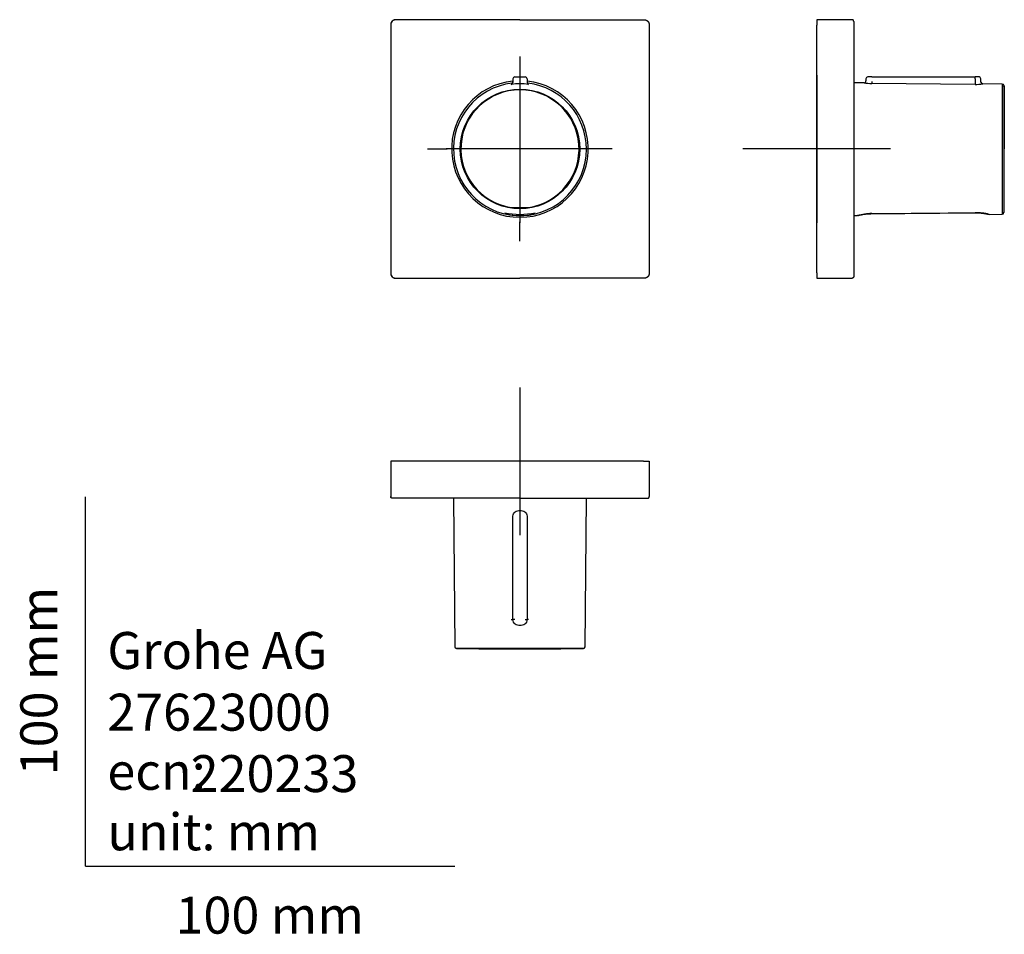
# Model space of a CAD drawing. Units: millimetres. Extents: x -18 to 249, y -18 to 229.
import ezdxf
from ezdxf.enums import TextEntityAlignment as Align
from ezdxf.lldxf.tags import DXFTag

# ---------------------------------------------------------------- set-up
doc = ezdxf.new("R2010")
doc.units = ezdxf.units.MM
for name, color, linetype in [('Default', 7, 'Continuous'), ('DV1_Default', 7, 'Continuous'), ('DV2_Default', 7, 'Continuous'), ('DV3_Default', 7, 'Continuous')]:
    doc.layers.add(name, color=color, linetype=linetype)
doc.styles.add('SEACAD_seiso_ttf', font='seiso.ttf')
tags = doc.linetypes.add('CENTER2', pattern=[28.575, 19.05, -3.175, 3.175, -3.175]).pattern_tags.tags
tags[10:11] = [DXFTag(74, 4), DXFTag(75, 0), DXFTag(340, '0'), DXFTag(46, 0.0), DXFTag(50, 0.0), DXFTag(44, 0.0), DXFTag(45, 0.0)]
tags[8:9] = [DXFTag(74, 4), DXFTag(75, 0), DXFTag(340, '0'), DXFTag(46, 0.0), DXFTag(50, 0.0), DXFTag(44, 0.0), DXFTag(45, 0.0)]
tags[6:7] = [DXFTag(74, 4), DXFTag(75, 0), DXFTag(340, '0'), DXFTag(46, 0.0), DXFTag(50, 0.0), DXFTag(44, 0.0), DXFTag(45, 0.0)]
tags[4:5] = [DXFTag(74, 4), DXFTag(75, 0), DXFTag(340, '0'), DXFTag(46, 0.0), DXFTag(50, 0.0), DXFTag(44, 0.0), DXFTag(45, 0.0)]

# ---------------------------------------------------------------- blocks, each defined once
blk = doc.blocks.new('SEANNOT_GROUP')
at = {"layer": 'Default', "color": 7, "linetype": 'CENTER2'}
for p, q in [((117.67, 219.19), (117.67, 213.88)), ((117.67, 214.19), (117.67, 174.19)), ((92.67, 194.19), (97.98, 194.19)), ((137.67, 194.19), (97.67, 194.19)), ((142.67, 194.19), (137.35, 194.19)), ((117.67, 169.19), (117.67, 174.5))]:
    blk.add_line(p, q, dxfattribs=at)
blk = doc.blocks.new('SEANNOT_GROUP1')
at = {"layer": 'Default', "color": 7, "linetype": 'CENTER2'}
for p, q in [((198.04, 214.19), (198.04, 174.19)), ((218.04, 194.19), (178.04, 194.19))]:
    blk.add_line(p, q, dxfattribs=at)
blk = doc.blocks.new('SEANNOT_GROUP2')
at = {"layer": 'Default', "color": 7, "linetype": 'CENTER2'}
for p, q in [((117.67, 129.64), (117.67, 89.64)), ((137.67, 109.64), (97.67, 109.64))]:
    blk.add_line(p, q, dxfattribs=at)
blk = doc.blocks.new('SE')
at = {"layer": 'DV1_Default', "color": 7, "linetype": 'Continuous'}
for p, q in [((84.17, 109.64), (82.67, 109.64)), ((82.67, 109.64), (82.67, 100.14)), ((151.17, 109.64), (84.17, 109.64)), ((151.17, 109.64), (152.67, 109.64)), ((152.67, 109.64), (152.67, 100.14)), ((82.68, 100.14), (82.67, 100.14)), ((84.17, 99.64), (83.17, 99.64)), ((117.67, 99.64), (84.17, 99.64)), ((99.69, 99.64), (100.04, 59.43)), ((117.67, 99.64), (151.17, 99.64)), ((135.3, 59.43), (135.65, 99.64)), ((151.17, 99.64), (152.17, 99.64)), ((152.66, 100.14), (152.67, 100.14)), ((115.76, 66.77), (115.75, 94.76)), ((119.59, 94.76), (119.58, 66.77)), ((115.77, 66.65), (115.77, 66.69)), ((101.48, 58.92), (133.85, 58.92))]:
    blk.add_line(p, q, dxfattribs=at)
for centre, radius, start, end in [((82.88, 100.07), 0.21, 161.3478, 187.7469), ((152.44, 100.07), 0.226, 351.9105, 17.8232), ((115.48, 53.93), 12.83, 88.7784, 90.7147), ((116.27, 20.53), 46.24, 90.0161, 90.6357), ((119.85, 53.9), 12.87, 89.284, 91.2159), ((100.54, 59.43), 0.494, 179.9085, 263.0243), ((117.67, 1058.79), 1000, 269.01863, 269.07305), ((117.67, 1058.85), 1000, 269.36247, 270), ((117.67, 1058.85), 1000, 270, 270.63248), ((117.67, 1058.85), 1000, 270.74986, 270.91067), ((117.67, 1058.79), 1000, 270.92655, 270.9819), ((134.8, 59.43), 0.488, 277.6993, 0.7109)]:
    blk.add_arc(centre, radius, start, end, dxfattribs=at)
for points, degree, knots in [([(83.17, 99.64), (83.09, 99.64), (83.02, 99.64), (82.84, 99.69), (82.72, 99.81), (82.67, 99.99), (82.67, 100.06), (82.67, 100.14)], 5, [0, 0, 0, 0, 0, 0, 0.5, 0.5, 1, 1, 1, 1, 1, 1]), ([(152.17, 99.64), (152.24, 99.64), (152.32, 99.64), (152.5, 99.69), (152.62, 99.81), (152.67, 99.99), (152.67, 100.06), (152.67, 100.14)], 5, [0, 0, 0, 0, 0, 0, 0.5, 0.5, 1, 1, 1, 1, 1, 1]), ([(115.75, 94.76), (115.75, 95.23), (115.98, 95.69), (116.73, 96.23), (117.21, 96.34), (118.13, 96.34), (118.61, 96.23), (119.36, 95.68), (119.59, 95.23), (119.59, 94.76)], 3, [0, 0, 0, 0, 0.25, 0.25, 0.5, 0.5, 0.75, 0.75, 1, 1, 1, 1]), ([(119.58, 66.77), (119.57, 66.3), (119.35, 65.85), (118.6, 65.3), (118.13, 65.2), (117.21, 65.2), (116.74, 65.31), (115.99, 65.85), (115.76, 66.3), (115.76, 66.77)], 3, [0, 0, 0, 0, 0.25, 0.25, 0.5, 0.5, 0.75, 0.75, 1, 1, 1, 1]), ([(119.08, 66.77), (119.21, 66.77), (119.34, 66.77), (119.53, 66.77), (119.58, 66.77), (119.58, 66.77)], 3, [0, 0, 0, 0, 0.5, 0.5, 1, 1, 1, 1]), ([(134.81, 58.94), (134.8, 58.94), (134.35, 58.94), (132.65, 58.94), (131.37, 58.94), (129, 58.94), (128.12, 58.94), (126.26, 58.94), (125.28, 58.94), (123.2, 58.94), (122.11, 58.94), (119.92, 58.94), (118.81, 58.94), (116.55, 58.94), (115.43, 58.94), (113.24, 58.94), (112.15, 58.94), (110.08, 58.94), (109.09, 58.94), (107.23, 58.94), (106.35, 58.94), (103.97, 58.94), (102.69, 58.94), (100.99, 58.94), (100.54, 58.94), (100.53, 58.94)], 3, [0, 0, 0, 0, 0.12439, 0.12439, 0.249553, 0.249553, 0.312135, 0.312135, 0.374716, 0.374716, 0.437298, 0.437298, 0.499879, 0.499879, 0.562461, 0.562461, 0.625042, 0.625042, 0.687624, 0.687624, 0.750206, 0.750206, 0.875369, 0.875369, 1, 1, 1, 1])]:
    blk.add_open_spline(points, degree=degree, knots=knots, dxfattribs=at)
for points in [[(82.67, 100.1), (82.67, 100.11), (82.67, 100.12), (82.67, 100.12), (82.67, 100.13), (82.67, 100.14)], [(152.67, 100.1), (152.67, 100.11), (152.67, 100.12), (152.67, 100.12), (152.67, 100.13), (152.67, 100.14)]]:
    blk.add_open_spline(points, degree=5, dxfattribs=at)
blk = doc.blocks.new('SE1')
at = {"layer": 'DV2_Default', "color": 7, "linetype": 'Continuous'}
for p, q in [((207.54, 229.19), (198.04, 229.19)), ((198.04, 229.19), (198.04, 227.69)), ((198.04, 160.69), (198.04, 227.69)), ((207.54, 229.19), (207.54, 229.18)), ((208.04, 228.69), (208.04, 227.69)), ((208.04, 227.69), (208.04, 160.69)), ((212.92, 213.69), (211.84, 213.69)), ((212.92, 213.69), (240.91, 213.69)), ((241.98, 213.69), (240.91, 213.69)), ((210.85, 212.1), (208.04, 212.13)), ((211.34, 213.19), (211.34, 212.6)), ((240.91, 211.68), (212.91, 211.93)), ((240.91, 213.19), (240.91, 212.18)), ((240.91, 212.18), (240.91, 212.18)), ((242.48, 212.32), (242.48, 213.19)), ((248.25, 211.78), (242.97, 211.82)), ((248.25, 211.78), (248.25, 211.78)), ((248.25, 211.78), (248.25, 176.51)), ((248.75, 211.28), (248.74, 177.01)), ((248.75, 211.28), (248.75, 211.28)), ((248.76, 178), (248.76, 210.37)), ((208.04, 176.16), (209.11, 176.17)), ((212.92, 176.69), (240.92, 176.94)), ((212.92, 176.68), (240.92, 176.93)), ((244.71, 176.48), (248.25, 176.51)), ((198.04, 160.69), (198.04, 159.19)), ((208.04, 160.69), (208.04, 159.69)), ((198.04, 159.19), (207.54, 159.19)), ((207.54, 159.2), (207.54, 159.19))]:
    blk.add_line(p, q, dxfattribs=at)
for centre, radius, start, end in [((207.61, 228.98), 0.21, 82.2539, 108.6588), ((211.84, 213.19), 0.5, 90.0545, 180.1767), ((199.03, 213.2), 41.89, 359.9839, 0.6678), ((241.98, 213.19), 0.5, 0.1451, 89.9528), ((212.85, 223.73), 11.8, 260.1723, 270.2967), ((210.85, 212.59), 0.49, 269.7033, 0.9604), ((276.53, 211.79), 35.62, 179.3796, 180.1767), ((241.16, 223.43), 11.75, 268.77, 278.8732), ((242.98, 212.32), 0.496, 179.9024, 268.7526), ((248.25, 211.28), 0.5, 359.9795, 89.8345), ((-751.11, 194.19), 1000, 0.9266, 0.97917), ((-751.17, 194.23), 1000, 0, 0.63309), ((-751.17, 194.23), 1000, 359.37426, 0), ((212.93, 162.31), 14.38, 90.0557, 105.4438), ((212.85, 162.55), 14.13, 104.6307, 105.349), ((212.85, 162.55), 14.13, 89.7352, 90.064), ((241.14, 162.79), 14.15, 75.3526, 90.8932), ((241.25, 163.21), 13.72, 75.4087, 91.3808), ((248.24, 177.01), 0.5, 270.7927, 0.0361), ((-751.11, 194.19), 1000, 359.01606, 359.07309), ((207.61, 159.4), 0.21, 251.3418, 277.7461)]:
    blk.add_arc(centre, radius, start, end, dxfattribs=at)
for centre, major_axis, ratio, start_param, end_param in [((212.92, 212.42), (-0.004, -0.5), 0.000276, 4.712391, 6.151616), ((212.91, 177.18), (0, 0.5), 1, 3.150484, 3.150562), ((240.92, 177.43), (0, 0.5), 1, 3.144851, 3.145209)]:
    blk.add_ellipse(centre, major_axis=major_axis, ratio=ratio, start_param=start_param, end_param=end_param, dxfattribs=at)
for points, degree, knots in [([(208.04, 228.69), (208.04, 228.76), (208.04, 228.84), (208, 229), (207.9, 229.11), (207.76, 229.17), (207.7, 229.18), (207.64, 229.19)], 5, [0, 0, 0, 0, 0, 0, 0.571256, 0.571256, 1, 1, 1, 1, 1, 1]), ([(209.24, 176.19), (209.24, 176.19), (209.24, 176.19), (209.27, 176.2), (209.34, 176.22), (209.47, 176.25), (209.64, 176.3), (209.85, 176.35), (210.11, 176.4), (210.4, 176.45), (210.72, 176.51), (211.07, 176.55), (211.44, 176.6), (211.83, 176.63), (212.24, 176.66), (212.61, 176.68), (212.83, 176.68), (212.92, 176.68)], 3, [0, 0, 0, 0, 0.022227, 0.076979, 0.152779, 0.230732, 0.309571, 0.385469, 0.459411, 0.531807, 0.603727, 0.674461, 0.745085, 0.816009, 0.886443, 0.957287, 1, 1, 1, 1]), ([(240.92, 176.93), (241.02, 176.93), (241.23, 176.93), (241.61, 176.92), (242.02, 176.9), (242.41, 176.87), (242.79, 176.83), (243.13, 176.79), (243.45, 176.74), (243.73, 176.69), (243.98, 176.64), (244.18, 176.6), (244.35, 176.56), (244.48, 176.53), (244.55, 176.51), (244.58, 176.5), (244.58, 176.5), (244.58, 176.5)], 3, [0, 0, 0, 0, 0.04401, 0.115221, 0.18691, 0.257895, 0.329071, 0.400921, 0.471924, 0.543678, 0.616584, 0.689623, 0.764561, 0.8411, 0.920226, 0.986251, 1, 1, 1, 1]), ([(208.04, 159.69), (208.04, 159.61), (208.04, 159.54), (208, 159.38), (207.9, 159.27), (207.76, 159.21), (207.7, 159.2), (207.64, 159.19)], 5, [0, 0, 0, 0, 0, 0, 0.571256, 0.571256, 1, 1, 1, 1, 1, 1])]:
    blk.add_open_spline(points, degree=degree, knots=knots, dxfattribs=at)
blk.add_open_spline([(212.92, 176.68), (217.8, 176.72), (227.13, 176.8), (240.92, 176.93)], degree=3, dxfattribs=at)
blk = doc.blocks.new('SE2')
at = {"layer": 'DV3_Default', "color": 7, "linetype": 'Continuous'}
for p, q in [((82.67, 227.69), (82.67, 160.69)), ((117.67, 229.19), (84.17, 229.19)), ((117.67, 229.19), (151.17, 229.19)), ((152.67, 227.69), (152.67, 160.69)), ((116.26, 213.69), (119.08, 213.69)), ((115.76, 213.19), (115.76, 212.18)), ((115.76, 212.18), (115.76, 212.18)), ((119.58, 213.19), (119.58, 212.18)), ((119.58, 212.18), (119.58, 212.18)), ((84.17, 159.19), (117.67, 159.19)), ((151.17, 159.19), (117.67, 159.19))]:
    blk.add_line(p, q, dxfattribs=at)
for radius in [16.19, 16.15]:
    blk.add_circle((117.67, 194.19), radius, dxfattribs=at)
for centre, radius, start, end in [((116.25, 213.19), 0.5, 90, 180), ((116.26, 213.19), 0.5, 90, 180.0001), ((119.08, 213.19), 0.5, 0, 90), ((119.09, 213.19), 0.5, 0, 90), ((117.67, 194.19), 18.5, 95.9524, 269.9999), ((117.67, 194.14), 18, 96.9402, 0), ((115.26, 212.18), 0.5, 277.617, 359.9941), ((117.67, 196.16), 15.95, 98.27, 98.4711), ((117.67, 191.68), 20.14, 83.3269, 96.6625), ((115.26, 212.42), 0.493, 285.8592, 0.7031), ((117.67, 194.19), 18.5, 270.0001, 84.0465), ((120.08, 212.18), 0.5, 180.006, 262.3865), ((120.08, 212.42), 0.492, 189.3908, 255.1631), ((117.67, 194.14), 18, 0, 83.142), ((117.67, 194.19), 16, 278.9083, 261.0917), ((113.65, 177.43), 0.5, 256.4655, 259.0886), ((117.67, 195.51), 19.02, 257.4579, 282.5428), ((117.67, 192.92), 16.75, 255.7339, 284.2789), ((115.21, 178.48), 0.1, 261.0917, 269.8611), ((117.67, 1243.07), 1064.69, 269.86749, 270.13251), ((120.13, 178.48), 0.1, 270.1389, 278.9083), ((121.69, 177.43), 0.5, 278.9636, 283.5328)]:
    blk.add_arc(centre, radius, start, end, dxfattribs=at)
for centre, major_axis, start_param, end_param in [((115.25, 212.42), (0.5, 0.016), 4.81249, 6.251715), ((120.09, 212.42), (-0.5, 0.016), 0.031455, 0.206303)]:
    blk.add_ellipse(centre, major_axis=major_axis, ratio=0.999962, start_param=start_param, end_param=end_param, dxfattribs=at)
for points, degree, knots in [([(84.17, 229.19), (84.07, 229.19), (83.97, 229.19), (83.77, 229.17), (83.67, 229.14), (83.38, 229.04), (83.21, 228.93), (82.93, 228.65), (82.81, 228.47), (82.71, 228.19), (82.69, 228.09), (82.67, 227.89), (82.67, 227.79), (82.67, 227.69)], 3, [0, 0, 0, 0, 0.125003, 0.125003, 0.250006, 0.250006, 0.500012, 0.500012, 0.750018, 0.750018, 0.875021, 0.875021, 1, 1, 1, 1]), ([(151.17, 229.19), (151.36, 229.19), (151.47, 229.18), (151.62, 229.16), (151.76, 229.11), (152.04, 229.01), (152.26, 228.79), (152.49, 228.57), (152.59, 228.29), (152.64, 228.15), (152.66, 227.99), (152.67, 227.89), (152.67, 227.69)], 2, [0, 0, 0, 0.125, 0.125, 0.25, 0.25, 0.5, 0.5, 0.75, 0.75, 0.875, 0.875, 1, 1, 1]), ([(82.67, 160.69), (82.67, 160.59), (82.67, 160.49), (82.69, 160.29), (82.71, 160.19), (82.81, 159.91), (82.93, 159.73), (83.21, 159.45), (83.38, 159.34), (83.67, 159.24), (83.77, 159.21), (83.97, 159.19), (84.07, 159.19), (84.17, 159.19)], 3, [0, 0, 0, 0, 0.125, 0.125, 0.25, 0.25, 0.5, 0.5, 0.75, 0.75, 0.875, 0.875, 1, 1, 1, 1]), ([(152.67, 160.69), (152.67, 160.5), (152.66, 160.39), (152.64, 160.24), (152.59, 160.1), (152.49, 159.82), (152.27, 159.59), (152.05, 159.37), (151.77, 159.27), (151.63, 159.22), (151.47, 159.2), (151.36, 159.19), (151.17, 159.19)], 2, [0, 0, 0, 0.125, 0.125, 0.25, 0.25, 0.5, 0.5, 0.75, 0.75, 0.875, 0.875, 1, 1, 1])]:
    blk.add_open_spline(points, degree=degree, knots=knots, dxfattribs=at)
for points in [[(84.17, 229.19), (83.72, 229.19), (83.27, 229.19), (82.67, 228.58), (82.67, 228.14), (82.67, 227.69)], [(151.17, 229.19), (151.62, 229.19), (152.06, 229.19), (152.67, 228.58), (152.67, 228.14), (152.67, 227.69)], [(82.67, 160.69), (82.67, 160.24), (82.67, 159.8), (83.27, 159.19), (83.72, 159.19), (84.17, 159.19)], [(152.67, 160.69), (152.67, 160.24), (152.67, 159.8), (152.06, 159.19), (151.62, 159.19), (151.17, 159.19)]]:
    blk.add_open_spline(points, degree=5, dxfattribs=at)

msp = doc.modelspace()

# ---------------------------------------------------------------- linework, layer by layer
at = {"layer": 'Default', "color": 7, "linetype": 'Continuous'}
for q in [(0, 100), (100, 0)]:
    msp.add_line((0, 0), q, dxfattribs=at)

# ---------------------------------------------------------------- block references
at = {"layer": 'Default'}
for name in ['SE2', 'SE1', 'SEANNOT_GROUP', 'SEANNOT_GROUP1', 'SEANNOT_GROUP2', 'SE']:
    msp.add_blockref(name, (0, 0), dxfattribs=at)

# ---------------------------------------------------------------- texts
at = {"layer": 'Default', "color": 7, "linetype": 'Continuous', "style": 'SEACAD_seiso_ttf'}
msp.add_text('100 mm', height=10, rotation=90, dxfattribs=at).set_placement((-17.62, 24.62), align=Align.TOP_LEFT)
for s, p in [('Grohe AG^J', (5.94, 63.42)), ('27623000', (5.9, 46.72)), ('220233', (28.49, 30.09)), ('ecn:', (5.94, 30.7)), ('unit: mm', (5.94, 14.33)), ('100 mm', (24.39, -8.24))]:
    msp.add_text(s, height=10, dxfattribs=at).set_placement(p, align=Align.TOP_LEFT)

doc.saveas('drawing.dxf')
